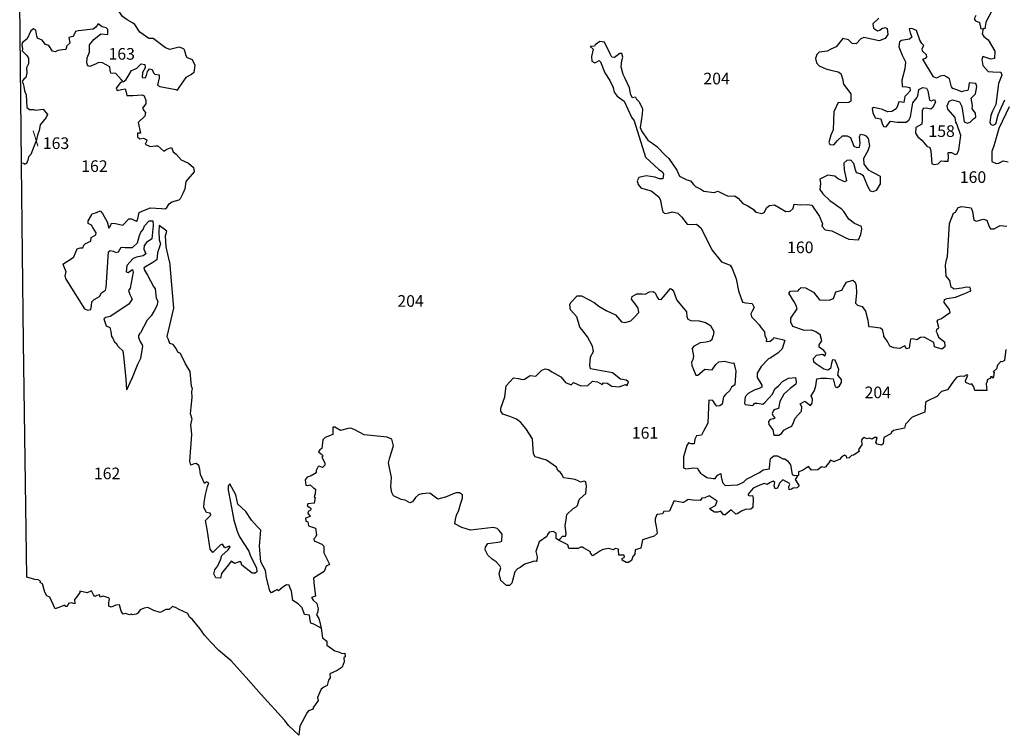
# Model space of a CAD drawing. Extents: x 173284 to 379883, y 8510156 to 8673046.
# Drawn here: x 174044 to 301111, y 8510156 to 8602472 of the extents above; entities that cross this region are included whole.
import ezdxf

# ---------------------------------------------------------------- set-up
doc = ezdxf.new("R2010")
doc.units = 0

msp = doc.modelspace()

# ---------------------------------------------------------------- linework, layer by layer
at = {"layer": '0PAR_ZAE'}
for p, q in [((174276.88, 8584016), (174044.06, 8604701)), ((174281.41, 8583753), (174276.88, 8584016)), ((174522.23, 8560851), (174281.41, 8583753)), ((174968.16, 8530574), (174522.23, 8560851)), ((271372.38, 8561478), (272779.16, 8561112)), ((214703.56, 8549922), (214468.02, 8549927)), ((221653.48, 8545317), (221815.36, 8546001)), ((222027.98, 8543433), (221653.48, 8545317)), ((274547.34, 8543723), (274396.91, 8543549)), ((241104.77, 8535103), (240667.89, 8533887)), ((240667.89, 8533887), (240778.59, 8533365)), ((240778.59, 8533365), (240834.67, 8533164)), ((178609.66, 8526464), (177923.77, 8527957)), ((194157.45, 8526637), (193752.52, 8526759)), ((197891.97, 8523076), (197282.16, 8523914)), ((212735.34, 8524908), (212947.88, 8523967)), ((203265.39, 8517595), (201344.39, 8519776)), ((205226.5, 8515412), (203265.39, 8517595)), ((213727.23, 8516568), (213277.72, 8516353)), ((211303.72, 8513323), (211132.69, 8513079))]:
    msp.add_line(p, q, dxfattribs=at)
for points in [[(300253.56, 8604982), (298743.78, 8602173), (298590.94, 8601314), (298403.75, 8601324)], [(195241.44, 8598726), (194607.13, 8598937), (193413.22, 8598636), (192874.83, 8598837), (191253.31, 8600027), (190716.67, 8600065), (189535.95, 8600853), (188914.23, 8601841), (188612.63, 8602057), (187928.88, 8602438), (187331.88, 8602869), (186863.44, 8603521), (186721.83, 8603933), (186842.86, 8604272), (187352.27, 8604447), (188138.81, 8604362), (189652.34, 8603934), (190362.34, 8604011), (190658.55, 8604184)], [(284908.88, 8602657), (284162.22, 8601935), (284242.84, 8601397), (284739.28, 8601040), (285031.53, 8601112), (285303.28, 8601353), (285726.16, 8601458), (285983.25, 8601323), (286078.56, 8600579), (285735.19, 8600043), (284977.88, 8599728), (282977.63, 8600194), (282574.53, 8599989), (282001.28, 8599375), (281483.53, 8599395), (281004.66, 8599859), (280279.5, 8600032), (279430.34, 8598983), (278704.28, 8598662), (278258.06, 8598413), (277211.94, 8598282), (276915.81, 8597991), (276740.69, 8597463), (276852.69, 8596907), (277237.03, 8596536), (278058.41, 8596113), (278733.34, 8595971), (279683.41, 8595756), (280022.5, 8595534), (280247.59, 8594898), (280367.97, 8594142), (281297.69, 8592925), (281307.88, 8591980), (281054.5, 8591770), (280275.47, 8591737), (279663.59, 8591811), (279103.34, 8590572), (279003.59, 8588260), (278742.84, 8587575), (278478.53, 8586646), (278593.53, 8586390), (279105.31, 8586346), (279585.63, 8586902), (280227.81, 8587485), (280826.09, 8587511), (281240.34, 8587259), (281682.63, 8586143), (282077.28, 8585972), (282444.59, 8586026), (282501.53, 8586528), (282442.78, 8587347), (282557.41, 8587705), (282963.44, 8587635), (283251.84, 8587488), (283561.06, 8587147), (283702.31, 8586190), (283503.53, 8585543), (282952.97, 8584561), (282992.19, 8583816), (283561.09, 8583096), (285097.25, 8582306), (285102.03, 8581285), (284593.69, 8580434), (284158.97, 8580273), (283858.72, 8580364), (283503.34, 8580936), (282958.09, 8582351), (282512.75, 8582596), (282019, 8582703), (281927.41, 8583103), (281712.78, 8583927), (281315.47, 8584342), (280767.22, 8584298), (280415.66, 8583944), (280461.91, 8583124), (280726.69, 8581700), (280491.47, 8581540), (279601.19, 8581994), (279230.03, 8582296), (278343.19, 8582431), (277301.28, 8581912), (277369.63, 8581355), (277330.38, 8580948), (277284.63, 8580566), (277677.16, 8580013), (278615.41, 8579159), (280060.63, 8578130), (280400.19, 8577742)], [(297419.03, 8603019), (297205.56, 8602575), (297407.72, 8602333), (297927.72, 8602101), (298098.41, 8601308), (298403.75, 8601324)], [(187409.61, 8594438), (187126.19, 8594772), (186457.16, 8595522), (185801.73, 8595590), (185741.36, 8595983), (185662.16, 8596389), (184740.02, 8596905), (184215.98, 8596931), (183893.63, 8596758), (183092.69, 8596442), (182817.36, 8596533), (182694.66, 8596926), (182737.7, 8597559), (183053.92, 8598301), (183068.73, 8599240), (183628.78, 8599923), (184506.3, 8600653), (185423.7, 8600575), (185398.39, 8601188), (185215.22, 8601406), (184671.41, 8601531), (184162.09, 8601926), (183867.3, 8601509), (183539.58, 8601255), (181646.33, 8601046), (181248.55, 8600929), (181035.33, 8600464), (180912.41, 8600299), (180383.75, 8600175), (180529.02, 8599425), (180121.05, 8599095), (180007.59, 8598630), (179565.56, 8598569), (178955.13, 8598512), (178601.72, 8598327), (178270.34, 8598410), (177800.89, 8599157), (177363.41, 8599252), (176952.08, 8599811), (176350.61, 8600079), (176248.02, 8600341), (176133.72, 8601110), (175838.55, 8601307), (175473.48, 8601046), (175029.44, 8600015), (174392.27, 8599539)], [(288495.94, 8593819), (288927.13, 8593730), (288963.16, 8593280), (288556.22, 8592856), (288272.53, 8592565), (288131.34, 8591781), (287900.28, 8591816), (287488.13, 8591874), (287312.66, 8591377), (287161.13, 8590975), (286597.5, 8590624), (286018.16, 8590574), (285403.75, 8590886), (284284.66, 8591162), (284036.84, 8591015), (284161.38, 8590453), (284442.44, 8589830), (285179.59, 8589700), (285342.16, 8589082), (285520.81, 8588703), (285864.13, 8588669), (286442.75, 8589364), (287291.91, 8589255), (288457.69, 8589274), (288810.63, 8589503), (289011.56, 8589950), (289297.84, 8591731), (289814.59, 8592382), (289961.25, 8592659), (290071.13, 8593455), (290585.88, 8593711), (291072.91, 8593648), (291251.47, 8593281), (291438.66, 8592112), (291676.84, 8591996), (292105.16, 8592176), (292221.06, 8591833), (291842.5, 8591090), (291626.19, 8590912), (291044.91, 8591043), (290646.16, 8591014), (290499.94, 8590699), (290512.5, 8589535), (290462.38, 8588977), (289712.22, 8588580), (289657.91, 8587835), (289949.59, 8587381), (290465.75, 8586930), (291116.47, 8586142), (291492.25, 8585990), (291634.25, 8585540), (291745.66, 8583883), (292096.03, 8583774), (292587.59, 8583867), (292982.5, 8584253), (293338.19, 8584226), (293874.63, 8584207), (293911.91, 8584796), (293887.34, 8585340), (294286.41, 8585338), (294775.38, 8585093), (295017.66, 8585177), (295224.22, 8585681), (295491.16, 8587524), (294994.81, 8589028), (294861.53, 8589245), (294773.75, 8589870), (293802.22, 8590917), (293722.41, 8591380), (294008.94, 8591984), (294406.19, 8592151), (295338.09, 8591886), (295637.88, 8591264), (295933.41, 8589301), (296334.41, 8589118), (296688.5, 8589241), (297151.16, 8589703), (297429.69, 8589894), (297380.63, 8590394), (296963.03, 8590959), (296995.44, 8591423), (296842.25, 8592329), (297378.56, 8592898), (297561.69, 8593839), (297439.06, 8594226), (296583.94, 8594311), (296503.25, 8593696), (296394.84, 8593344), (295865.91, 8593244), (295586.03, 8593179), (295122.25, 8593399), (294478, 8593586), (294282.38, 8593803), (294059.25, 8594833), (293651.13, 8595098), (293331, 8595295), (292839.5, 8595195), (292380.91, 8594933), (291992.69, 8595086), (290577.63, 8597367), (290968.78, 8597522), (291116.56, 8597693), (291070.31, 8597936), (290547.44, 8598431), (290506.38, 8598769), (290708, 8599153), (290486.94, 8599414), (290207.91, 8599849), (289795.81, 8601059), (289156.66, 8601352), (288820.66, 8601286), (288950.81, 8600780), (289187.38, 8600238), (288897.31, 8599959), (287864.28, 8599773), (287585.5, 8599607), (287479.91, 8598992), (287915.72, 8597895), (288361.59, 8597023), (288290.22, 8596127), (287906.81, 8594677), (287909.5, 8593850), (288495.94, 8593819)], [(298403.75, 8601324), (298255.31, 8600634), (298464.44, 8600323), (299011.91, 8599860), (299900.31, 8598423), (299860.66, 8597477), (299375.53, 8597366), (298336.69, 8597717), (298216.19, 8597328), (298330.47, 8596559), (299011.97, 8595809), (299611.22, 8595747), (300683.94, 8595721), (300781.72, 8595328), (300382.13, 8594221), (300030.81, 8591532), (299591.03, 8590682), (299372.75, 8590109), (299238.72, 8589238), (299372.69, 8588957), (299691.88, 8588848), (300007.88, 8589033), (300307.22, 8590182), (300513.25, 8590736), (301183.91, 8592146)], [(174392.27, 8599539), (174320.98, 8599258), (174392.27, 8598699), (174356.63, 8598472)], [(195241.44, 8598726), (195581.22, 8597652), (196307.92, 8597335), (196639.81, 8596625), (196525.33, 8595678), (196216.36, 8595418), (195485.16, 8594997), (194582.27, 8593728), (194348.88, 8593400)], [(253528.94, 8592469), (253126.36, 8592410), (252922.94, 8592771), (252732.47, 8593664), (252170.41, 8594904), (251922.06, 8595383), (251661.81, 8596388), (251740.45, 8597190), (251872.95, 8597624), (251768.06, 8598098), (251480.88, 8598133), (250788.36, 8597593), (250469.8, 8597646), (250253.3, 8598063), (249526.36, 8599557), (248895.67, 8599644), (248320.45, 8599212), (248240.83, 8599079), (247682.92, 8598997)], [(247682.92, 8598997), (248058.31, 8598658), (247825.31, 8597716), (247900.09, 8597141), (248283.02, 8596901), (248505.91, 8597048), (248828.36, 8597214), (248992.47, 8597028), (249575.2, 8595607), (250202.95, 8594638), (250630.66, 8593716), (250767.94, 8593129), (251153.77, 8592620), (252046.36, 8591954), (252978.88, 8589898), (253333.08, 8589432), (254799.02, 8584747), (256505.83, 8583163), (256983.3, 8582831), (257148.7, 8582526), (257036.75, 8581923), (256600.13, 8581937), (256011.52, 8582169), (254875.02, 8582325), (253948.39, 8582102), (253734.7, 8581680), (253845.81, 8581205), (254193.23, 8580790), (254906.53, 8580560), (255519.19, 8580410), (256537.97, 8579608), (256742.59, 8579134), (256887.31, 8578434), (257027.02, 8577622), (257334.33, 8577457), (257819.61, 8577556), (258254.86, 8577667), (258961.25, 8577500), (259458.98, 8577023), (260186.06, 8576092), (260903.52, 8576056), (261370.81, 8576087), (261968.28, 8575611), (263064.31, 8573426), (263364.09, 8572803), (264596.91, 8571233), (265717.38, 8570826), (265971.44, 8570397), (266522.25, 8569045), (266794.59, 8567495), (267334.09, 8566036), (267758.91, 8565959), (268576.91, 8565850), (268844.44, 8565327), (268587.47, 8564873), (268410.38, 8564527), (268489.44, 8564133), (268924.16, 8563719), (269460.63, 8563117), (269745.56, 8562714), (270159.69, 8562190), (270212.63, 8561714)], [(174356.63, 8598472), (174959.3, 8597848), (175181.28, 8597499), (175170.34, 8596779), (174926.3, 8596282), (174952.3, 8595606), (174815.25, 8595016), (174580.5, 8594813), (174365.34, 8594529), (174474.77, 8594211), (174572.13, 8593855), (174671.8, 8593287), (174858.27, 8592763), (174981.67, 8591149), (175327.2, 8590909), (175819.92, 8590895), (176082.98, 8590786), (177079.02, 8590934), (177622.92, 8590223)], [(187409.61, 8594438), (187799.64, 8594767), (188166.95, 8595397), (188467.03, 8595901), (188888.89, 8596100), (189180.69, 8596216), (189742.08, 8596773), (190173.41, 8596672), (190252.53, 8596272), (189872.42, 8595673), (189829.56, 8595021), (190254.13, 8594970), (190425.52, 8595266), (190544.39, 8595805), (190815.33, 8596121), (191146.7, 8596038), (191306.95, 8595632), (191483.55, 8595447), (192064.36, 8595359), (192062.52, 8594952), (191823.06, 8594029), (192136.67, 8593857), (194179.59, 8593486), (194348.88, 8593400)], [(187409.61, 8594438), (187068.3, 8594358), (186477.69, 8593619), (186642.77, 8593345), (187177.56, 8593476), (187675.58, 8593551), (187767.25, 8593145), (187865.5, 8592708), (188657.41, 8592704), (189859.98, 8592780), (190110.84, 8592645), (190316.69, 8592059), (190302.72, 8591621), (189884.98, 8591040), (190050.33, 8590741), (190296.23, 8590487), (190201.22, 8590048), (189312.44, 8589205), (189638.81, 8587851), (189227.55, 8587827), (189263.52, 8587383), (189528.19, 8587123), (190019.97, 8587197), (190471.48, 8586958), (190398.7, 8586770), (190228.13, 8586398), (190891.94, 8586130), (191570.83, 8586200), (191870.2, 8586191), (192644.48, 8585511), (192904.64, 8585671), (193233.17, 8585850), (193618.25, 8585982)], [(253528.94, 8592469), (253639.67, 8592222), (253998.75, 8591881), (254438.66, 8590985), (254377.72, 8590277), (254115.39, 8588583), (254295.02, 8588116), (255087.23, 8586929), (255620.75, 8586603), (256262.05, 8586109), (257365.91, 8584932), (257825.02, 8584568), (258857.72, 8583052), (259215.34, 8582267), (260124.55, 8581795), (260593.36, 8581688), (260997.42, 8581223), (261255.78, 8580969), (261926.67, 8580626), (262322.47, 8580348), (263652.31, 8580188), (264161.84, 8580350), (264826.34, 8580019), (265471.75, 8579726), (266300.63, 8579760), (266746.88, 8579434), (267371.22, 8578777), (268004.28, 8578471), (268977.44, 8577850), (268796.13, 8577898), (269098.28, 8577632), (269804.72, 8577458), (270127.22, 8577618), (270444.75, 8578242), (270809.66, 8578515), (271438.81, 8578572), (272900.63, 8577737), (273455.06, 8577781), (273869.06, 8578130), (273981.5, 8578688), (274749.28, 8578609), (275765.31, 8578639), (276265.28, 8578532), (277240.91, 8577103), (277631.56, 8576149), (277572.78, 8575817), (277982.75, 8575383), (278869.66, 8575243), (280568.78, 8574373), (281026.47, 8574140), (282274.13, 8574085), (282597.13, 8574777), (282739.31, 8575468), (282685.72, 8575811), (281771.25, 8576196), (281054.41, 8576751), (280400.19, 8577742)], [(301723.56, 8591250), (300394.78, 8588424), (299781.5, 8586320), (299509.84, 8585491), (299492.94, 8584169), (300044.41, 8583913), (300386.75, 8583967), (300982.28, 8584249), (301600.94, 8584124)], [(177622.92, 8590223), (177477.03, 8589875), (176695.73, 8588895), (176578.73, 8588180), (176354.61, 8587571), (176205.23, 8586968), (175483.39, 8585100), (175187.39, 8584797), (175092.63, 8584332), (174928.89, 8583905), (174633.34, 8583775)], [(193618.25, 8585982), (193836.47, 8585412), (194226.19, 8585122), (194894.88, 8584403), (195822.64, 8583944), (196477.03, 8583394), (196539.22, 8582831), (195474.03, 8581580), (195353.23, 8580639), (195159.2, 8580130), (194768.58, 8579349), (194611, 8579222)], [(174276.88, 8584016), (174563.06, 8583960), (174633.34, 8583775)], [(179595.38, 8570953), (180809.16, 8571725), (181050.75, 8571871), (181482.11, 8572922), (181867.23, 8573057), (182179.22, 8573036), (182300.13, 8573388), (182547.34, 8573591), (183217.3, 8573911), (183274.84, 8574357), (183863.39, 8574707), (183910.17, 8574996), (183466.67, 8575648), (183300.98, 8575978), (182868.78, 8576161), (182877.48, 8576512), (183299.89, 8577237), (183404.05, 8577407), (183944.48, 8577594), (184440.88, 8577819), (184731.52, 8577466), (185323.06, 8576383), (185568.56, 8575590), (185752.61, 8575868), (185898.27, 8576239), (186397.77, 8576176), (187341.72, 8575948), (188118.42, 8576777), (188480.16, 8576769), (189069.5, 8576468), (189230.17, 8576602), (189462.59, 8577600), (189921.64, 8577818), (190511.75, 8578025), (190865.36, 8578191), (192350.3, 8578102), (192818.42, 8578057), (193053.17, 8578260), (193316.33, 8578720), (193675.42, 8578955), (194611, 8579222)], [(292619.53, 8562937), (292432.41, 8563574), (292561.38, 8563757), (293002.13, 8563937), (293763.16, 8564484), (294135.13, 8564683), (294030.88, 8565101), (293360.47, 8565976), (293393.5, 8566384), (293735.13, 8566506), (294793.41, 8566662), (296004, 8567151), (296773.28, 8567511), (296687.91, 8567910), (296232.22, 8567962), (295647.44, 8567836), (294651.22, 8567706), (294255.66, 8567958), (294084.06, 8568839), (293591.91, 8569378), (293526.69, 8570799), (293662.59, 8571495), (293801.31, 8571929), (294017.38, 8576176), (294532.91, 8577515), (294793.28, 8577656), (295148.41, 8578261), (295621.28, 8578354), (296844.91, 8578211), (297024.75, 8577725), (297186.19, 8576631), (297524.47, 8576484), (298394.59, 8576744), (298876.06, 8576618), (299108.41, 8575888), (299343.28, 8575503), (299817.16, 8575502), (300566.88, 8575942), (301447.22, 8575833)], [(183309.53, 8565554), (183339.13, 8566087), (183672.53, 8566391), (184360.52, 8566774), (184617.22, 8567253), (185100, 8567584), (185221.25, 8567905), (185520.73, 8572510), (185730.48, 8572719), (186093.09, 8572629), (186500.63, 8572420), (186792.56, 8572524), (187160.08, 8573135), (187640.73, 8573084), (188588.72, 8573064), (189255.42, 8573685), (189525.64, 8574645), (189683.48, 8575042), (189959.91, 8575427), (190129.47, 8575892), (190764.94, 8576519), (191220.13, 8576518), (191263.81, 8575936), (191108.02, 8574194), (190396.13, 8573716), (190119.55, 8573344), (190068.44, 8572880), (190318.2, 8572269), (189965.61, 8572008), (189100.84, 8571830), (188697.22, 8571675), (187858.86, 8570783), (187805.36, 8569962), (188037.39, 8569839), (188600.59, 8570228), (188691.41, 8569903), (188283.44, 8567839), (188099.84, 8567517), (188248.64, 8567018), (188541.78, 8566433), (188150, 8565759), (185704.14, 8564179), (185169.06, 8564073), (184892.56, 8563864)], [(193052.83, 8575194), (192043.45, 8575913), (192001.95, 8575136), (192050.64, 8574091), (192199.91, 8573548), (191844.5, 8572392), (191754.47, 8571490), (191246.89, 8571146), (190056.97, 8570476), (190153.8, 8570170), (190547.48, 8569511), (191305.25, 8568048), (191507.88, 8567762), (191676.77, 8566556), (191861.89, 8566157), (191762.38, 8565555), (191407.53, 8564925), (191015.48, 8564276), (190491.78, 8563694), (189639.33, 8562060)], [(193386.63, 8571264), (192958.66, 8573150), (192874.41, 8574601), (193052.83, 8575194)], [(179595.38, 8570953), (179986.34, 8569969), (179879.8, 8569442), (180003.05, 8568998), (180294.97, 8568526), (182388.81, 8565168), (182789.5, 8565016), (183231.33, 8565096), (183309.53, 8565554)], [(193386.63, 8571264), (193898.02, 8565259), (193023.27, 8561590), (193227.36, 8561170)], [(275208.25, 8562409), (273821.63, 8562878), (273541.16, 8563445), (273560.53, 8563958), (274364.44, 8565157), (274259.94, 8565594), (274005.31, 8566079), (273294.94, 8567192), (273497.94, 8567451), (274040.13, 8567476), (274457.97, 8567468), (274667.56, 8567689), (274883.41, 8567911), (275457.59, 8567861), (276498.47, 8567322), (277282.25, 8566335), (278510.97, 8566299), (279063.63, 8566511), (279359.72, 8567385), (280130.72, 8567588), (280376.03, 8567966), (280730.88, 8568596), (281581.97, 8568887), (281884.31, 8568603), (281988.38, 8568203), (282023.75, 8567239), (281907.41, 8565886), (282184.34, 8565645), (282747.41, 8565469), (283202.84, 8564867), (283489.47, 8563731), (283603, 8563042)], [(247308.67, 8561567), (246577.42, 8562524), (246325.25, 8562796), (245949.13, 8564138), (245122.55, 8565043), (245022.14, 8565680), (245155.84, 8566001), (245988.52, 8566843), (246543.27, 8566862), (247521.78, 8566322), (248161.28, 8565997), (248802.25, 8565535), (249197.92, 8565270), (249750, 8564957), (250928.28, 8564394), (251711.36, 8563476), (252179.63, 8563419), (252894.28, 8563640), (253418.67, 8564159), (253949.09, 8564697), (253855.66, 8565266), (253589.56, 8565657), (252982.95, 8566402), (253091.13, 8566778), (253667.48, 8567104), (254359.38, 8567124), (254758.86, 8567085), (255317.19, 8567348), (255802.66, 8567429), (256035.44, 8567237), (256309.72, 8566664), (256499.39, 8566422), (256824.13, 8566376), (257113.63, 8566704), (258018.2, 8567816), (258237.89, 8567681), (258459.75, 8567346), (258645.89, 8566853), (258832.63, 8566304), (260102.09, 8564803), (260133.72, 8564184), (260262.11, 8563841), (260669.05, 8563689), (261736.02, 8563619), (262561.19, 8563422), (263213.91, 8563029), (263633.69, 8562230), (263549.91, 8561674)], [(184892.56, 8563864), (185211.84, 8562996), (185663.44, 8562751), (185818.53, 8562245), (185900.16, 8561614), (186067.14, 8561403), (186280.11, 8560890)], [(189590.55, 8560984), (189406.63, 8561450), (189439.89, 8561745), (189639.33, 8562060)], [(270677.19, 8558710), (269711.69, 8557726), (269223.06, 8556854), (269219.63, 8556304), (269817.41, 8555344), (269800.06, 8555075), (269470.25, 8554886), (268847.28, 8554663), (268038.13, 8554233), (267678.28, 8553818), (267569.97, 8553023), (267670.72, 8552849), (268651.19, 8552723), (268911.81, 8553019), (269255.25, 8552983), (269948.47, 8552887), (270246.88, 8553114), (271183.81, 8554183), (271505.06, 8554836), (271964.88, 8555226), (272504.97, 8555792), (273239.28, 8556209), (274174.84, 8556321), (274258.91, 8555747), (274185.5, 8555458), (273483.09, 8554904), (272644.25, 8554180), (272131.22, 8553201), (271961.06, 8552299), (271537.22, 8552190), (271313.25, 8552051), (271159.09, 8551688), (271235.34, 8551419), (271561.34, 8551127), (271318.78, 8550963), (270900.97, 8550898), (270683.81, 8550653), (270729.47, 8550259), (271226.13, 8549549), (271354.31, 8548887), (272003.34, 8548891), (272370.47, 8549106), (272649.31, 8549502), (273215.69, 8549805), (273676.25, 8550052), (273904.78, 8550523), (274126.63, 8551080), (274958.47, 8551955), (274980.56, 8552518), (274766.28, 8552929), (275388.66, 8553264), (276096.84, 8552687), (276307.38, 8553007), (276354.66, 8553533), (276165.38, 8553932), (276623.56, 8554654), (276776.66, 8555230), (276915.47, 8556157), (277445.47, 8556247), (278157.16, 8556208), (279037.38, 8556157), (279292.41, 8555102), (279548.75, 8555009), (279822.25, 8555224), (280082.13, 8555669), (280111.41, 8556045), (279640.53, 8556598), (279774.13, 8557325), (279483.44, 8558030), (279287.41, 8558535), (278956.44, 8558577), (278808.84, 8558144), (278699.97, 8557468), (278320.25, 8557272), (277820.47, 8557369), (276899.94, 8557983), (276542.63, 8558293), (276471.59, 8558762), (276881.22, 8559208), (277648.22, 8559332), (278011.34, 8559109), (278096.94, 8559460), (277808.06, 8559808), (277206.81, 8560223), (277217.66, 8560549), (277549.53, 8561053), (277351.25, 8561873)], [(275208.25, 8562409), (276187.13, 8562469), (276808.31, 8562269), (277351.25, 8561873)], [(285572, 8561785), (285448.28, 8562345), (285410.06, 8562454), (285131.66, 8562680), (284131.66, 8562814), (283730.53, 8562835), (283603, 8563042)], [(292385.53, 8562110), (292450.22, 8561991), (292602.88, 8561524), (293398.53, 8560922), (293414.28, 8560284), (293047.56, 8559988), (292085.06, 8560264), (292007.34, 8560820), (290755.53, 8561531), (290281.56, 8561460), (289802.47, 8561175), (289271.34, 8561304), (289003.25, 8561252), (288937.09, 8560757), (288828.22, 8560081), (288485.34, 8560004), (288289.94, 8560385), (288028.34, 8560283), (287636.41, 8560037), (286855.72, 8560151), (286355.38, 8560360), (286015.25, 8560971), (285751, 8561388), (285572.22, 8561591), (285572, 8561785)], [(292385.53, 8562110), (292353.38, 8562239), (292409.22, 8562487), (292404.5, 8562546), (292641.44, 8562712), (292619.53, 8562937)], [(187416.5, 8559701), (186749.44, 8560295), (186597.52, 8560611), (186280.11, 8560890)], [(187890.27, 8554708), (188302.69, 8555669), (188617.66, 8556321), (189289.17, 8558039), (189665.86, 8558829), (189926.61, 8560325), (189887.58, 8560540), (189590.55, 8560984)], [(212947.88, 8523967), (212546.64, 8524191), (212020.8, 8524506), (211633.3, 8524617), (211518.89, 8525022), (211434.45, 8525672), (210785.06, 8525737), (210493.56, 8526605), (209966.8, 8527102), (209290.44, 8527560), (209103.38, 8528754), (208957.91, 8529134), (208806.19, 8529515), (208475.17, 8529563), (208008.61, 8529266), (207455.53, 8528800), (207261.11, 8528986), (206950.09, 8528784), (206539.42, 8528544), (206332.16, 8528799), (205886.78, 8530473), (205775.86, 8531423), (205164.78, 8532545), (205004.73, 8534564), (205150.28, 8536622), (204710.95, 8537107), (203970.53, 8537891), (203215.91, 8539012), (202175.02, 8539975), (201925.39, 8541199), (201163.06, 8542608), (200927.48, 8542300), (200930.08, 8541787), (201268.73, 8540238), (201686.16, 8537927), (202099.03, 8536510), (202414.84, 8535767), (203616.31, 8533911), (203825.53, 8533268), (204607.19, 8531741), (204647.11, 8531253), (204429.55, 8531083), (204030.08, 8531093), (202701.78, 8532117), (202587.41, 8532516), (202368.92, 8532528), (201758.47, 8532299), (201338.66, 8532628), (201115.55, 8532320), (200092.31, 8531038), (199976.83, 8530431), (199377.39, 8530489), (199119.02, 8530982), (199241.25, 8531489), (199606.88, 8531998), (199971.09, 8532782), (200117.98, 8533352), (200969.38, 8534064), (201223.28, 8534453), (201110.36, 8534565), (200537.23, 8534361), (200235.3, 8534829), (199899.08, 8534670), (198973.92, 8533739), (198641.06, 8534150), (198240.94, 8536743), (198010.47, 8537879), (198227.83, 8538093), (198699.77, 8538559), (198611.13, 8538809), (198148.83, 8538900), (197820.94, 8539560), (197848.98, 8540180), (198030.94, 8541219), (198269.08, 8542252), (198441.44, 8542722), (198110.03, 8542845), (197892.56, 8542657), (197381.2, 8543804), (197290.44, 8544473), (197163.17, 8544953), (196812.22, 8545239), (196575.3, 8545194), (196133.06, 8545022), (196011.97, 8545516), (196262.77, 8548969), (196222.91, 8549444), (196119.34, 8550175), (196229.41, 8550620), (196283.98, 8550933), (196086.92, 8551638), (196188.66, 8552496), (196300.97, 8553729), (196240.86, 8554504), (196345.17, 8554854), (196199.81, 8555210), (196034.22, 8557091), (195436.27, 8558088), (194786.66, 8559423), (194442.59, 8559583), (194221.8, 8560045), (193838.42, 8560574), (193436.09, 8560704), (193227.36, 8561170)], [(243557.13, 8535341), (243769.02, 8535449), (244079.11, 8535833), (244484.63, 8535860), (244558.09, 8536142), (244434.11, 8537204), (244567.69, 8537937), (244639.02, 8538638), (245471.42, 8539400), (245851, 8539621), (246043.59, 8539791), (246215.31, 8540386), (246270.22, 8540636), (247102.88, 8541348), (247197.89, 8542299), (247120.08, 8542874), (246870.11, 8542941), (246427.67, 8542807), (246127.2, 8542987), (245733.11, 8543166), (244871.28, 8543279), (244221.86, 8543351), (244057.47, 8543769), (243818.84, 8544055), (243505.52, 8544309), (243303.64, 8544733), (242025.75, 8545664), (240582.05, 8546068), (240367.72, 8546485), (240208.28, 8548386), (239371.39, 8549731), (238699.61, 8550515), (238160.84, 8550918), (237285.23, 8551288), (236391.17, 8551602), (236120.98, 8551963), (236131.36, 8552376), (236641.94, 8553836), (236828.27, 8555238), (237790.28, 8556288), (238427.38, 8556186), (238908.64, 8556045), (239201.7, 8556097), (239916.97, 8556576), (240660.06, 8556493), (241007.92, 8556814), (241417.53, 8557267), (241853.55, 8557432), (242290.75, 8557366), (242729.17, 8557062), (243887.2, 8556381), (244465.02, 8555666), (245221.64, 8555376), (245532.25, 8555660), (246445.56, 8555240), (247381.39, 8555302), (247965.3, 8555843), (248608.66, 8555735), (249196.88, 8555426), (249395.5, 8555639), (249870.03, 8555598), (250471.3, 8555177), (251389.05, 8555114), (252217.59, 8555406), (252455.42, 8555276), (252615.3, 8555746), (252289.72, 8555951), (251571.34, 8556084), (250562.38, 8556903), (247707.55, 8557436), (247605.22, 8557924), (247718.39, 8558987), (248083.2, 8559653), (247945.84, 8560374), (247308.67, 8561567)], [(260820.72, 8560013), (261108.73, 8560389), (261895.69, 8560808), (262654.38, 8560909), (263159.47, 8561041), (263391.53, 8561278), (263549.91, 8561674)], [(270212.63, 8561714), (270423.59, 8561238), (270369.28, 8560951), (270899.56, 8560992), (271272.41, 8561307), (271372.38, 8561478)], [(272779.16, 8561112), (272452.19, 8560032), (271887.28, 8559441), (270879.53, 8558797), (270677.19, 8558710)], [(187890.27, 8554708), (187763.53, 8556147), (187486.41, 8559097), (187416.5, 8559701)], [(260820.72, 8560013), (261011.14, 8559081), (260926.27, 8558586), (260746.86, 8558279), (260786.5, 8557847), (261001.28, 8557336), (261292.03, 8556618), (261572.89, 8556614), (262101.06, 8557067), (262442.72, 8557382), (262885.94, 8557360), (263404.13, 8557319), (263881.34, 8557979), (264285.13, 8558344), (264996.13, 8558442), (266027.22, 8558179), (266186.5, 8558202)], [(301325.97, 8559919), (301122.13, 8558528), (300817.16, 8558356), (300679.19, 8558386), (300220.81, 8557905), (300119.06, 8557428), (299678.34, 8557060), (299810.34, 8556999), (299697.41, 8556391), (299567.41, 8556246), (299565.56, 8556433), (299327.91, 8556418), (299317.28, 8556224), (298894.84, 8556009)], [(266186.5, 8558202), (266444.53, 8557112), (266341.09, 8555361), (265893.19, 8555077), (265695.72, 8554638), (265173.88, 8554172), (264863.5, 8553838), (264718.69, 8552862), (264420.06, 8552679), (263995.91, 8552632), (263788.78, 8552863), (263480.56, 8553336), (262993.53, 8553383), (262923.09, 8552507), (262839.97, 8550443), (262277.34, 8549401), (262036.66, 8548868), (261381.7, 8548802), (261190.47, 8548363), (261074.88, 8547774), (260681.78, 8547759), (260337.94, 8547876), (260127.41, 8547550), (259729.13, 8546096), (259717.66, 8544670), (259999.22, 8544528), (261022.14, 8544647), (261452.91, 8544618), (261679.36, 8544270), (261899.28, 8543977), (262406.56, 8543630), (262726.06, 8543394), (263544.25, 8543274), (263781.31, 8543288), (264097.44, 8543715), (264508.22, 8543937), (264585.41, 8543487), (264757.66, 8542750), (265096.44, 8542395), (266675.03, 8542474), (266992.59, 8542613), (267447.25, 8542797), (267825.97, 8543187), (269531.47, 8544080), (269972.91, 8544401), (270827.28, 8544525), (270855.22, 8545170), (270945.34, 8545858), (271349.22, 8546204), (271829.69, 8546226), (272524.56, 8545805), (272786.5, 8545838), (273143.63, 8545571), (273508.34, 8545029), (273726.78, 8543805), (273977.09, 8543669), (274547.34, 8543723)], [(297174.34, 8555100), (296933.66, 8555515), (296684.25, 8555418), (296143.44, 8555687), (296103.88, 8555893), (296384.88, 8556597), (296259, 8556671), (295885.94, 8556422), (295484.91, 8556474), (294997.88, 8556362), (294558.69, 8555838), (293799.97, 8554709), (293025.94, 8554506), (292418.84, 8553874), (291160.91, 8553240), (290937.16, 8553081), (290843.03, 8551828), (289228.34, 8551197), (288354.88, 8550286), (288209.66, 8549777), (286791.81, 8549498), (286543.97, 8549245), (286470.88, 8549038), (285543, 8548570), (285482.16, 8547750), (285277.09, 8547604), (284718.97, 8547722), (284541.53, 8547946), (284691.75, 8548585), (284353.78, 8548588), (284062.03, 8548347), (283654.06, 8548467), (283373, 8548414), (283045.91, 8548585), (282752.25, 8548365)], [(298755.56, 8555486), (298850.75, 8554655), (297324, 8554631), (297174.34, 8555100)], [(298894.84, 8556009), (298896.06, 8555781), (298755.56, 8555486)], [(214468.02, 8549927), (214447.58, 8548982), (213450.14, 8548589), (213184.13, 8548273), (213019.73, 8547164), (212758.75, 8546973), (212617.41, 8546709), (213052.22, 8546401), (213210.61, 8546203), (213030.73, 8546038), (213432.03, 8545317), (213403.73, 8545010), (213131.3, 8544713), (212691.64, 8544877), (212554.33, 8544838), (212309.05, 8544322), (212299.53, 8544015), (211658.88, 8543614), (211141.05, 8543451), (210894, 8543117), (210957.09, 8542423), (211239.03, 8542389), (211526.27, 8542455), (212006.05, 8542029), (212232.58, 8541900), (212175.95, 8541292), (212054.45, 8540916), (212192.92, 8540836), (212037.38, 8540102), (211230.97, 8540012), (211158.52, 8539742), (211485.97, 8539533), (211669.14, 8539360), (211576.75, 8539208), (211253.14, 8539023), (211230.13, 8538817), (211515.92, 8538388), (210917.23, 8538175), (210965.02, 8537769), (211209.72, 8537703), (211302.39, 8537185), (212206.45, 8536888), (212352.59, 8536020), (212224.27, 8535706), (212013.28, 8535522), (212066.27, 8535223), (213021.42, 8534821), (213293.05, 8534561), (213314, 8533698), (213984.58, 8532317), (214023.41, 8532186), (213606.31, 8531962), (213331.2, 8531296), (211975.42, 8530429), (212047.58, 8529448), (212229.48, 8528124), (211705.83, 8527918), (211934.2, 8527601), (212395.28, 8527168), (212564.75, 8526476), (212463.13, 8525987), (212347.25, 8525679), (212651.88, 8525245), (212735.34, 8524908)], [(216435.52, 8549733), (215437.61, 8549494), (214703.56, 8549922)], [(221815.36, 8546001), (222272.08, 8547502), (222063.47, 8548357), (221466.58, 8548600), (218503.63, 8548898), (217283.03, 8549566), (216767.61, 8549798), (216435.52, 8549733)], [(282752.25, 8548365), (282618.34, 8548149), (282745.09, 8547987), (282710.91, 8547643), (282285.19, 8547019), (282394.19, 8546751), (281647.84, 8546279), (281397.78, 8546251), (281081.72, 8545935), (280781.5, 8545919), (280728.81, 8546187), (280502.63, 8546279), (280116.81, 8546055), (279844.59, 8545733), (279283.53, 8545514), (279146.66, 8545431), (278681.34, 8545657), (278446.81, 8545323), (278224.47, 8545020), (278092.47, 8544805)], [(275833.41, 8544835), (275058.44, 8544326), (274534.38, 8544158), (274547.34, 8543723)], [(278092.47, 8544805), (277852.28, 8544684), (277500.81, 8544786), (277035.38, 8544387), (276247.25, 8544346), (275833.41, 8544835)], [(228013.06, 8540604), (226981.66, 8541376), (225943.55, 8541301), (225506.83, 8541165), (225103.39, 8540822), (224751.92, 8540286), (224371.69, 8540132), (223786.33, 8540475), (223259.63, 8540582), (222297.48, 8541059), (222049.17, 8541494), (221948.09, 8542231), (222027.98, 8543433)], [(272934.97, 8542909), (272541.94, 8543121), (272083.19, 8542678), (271845.22, 8542056), (271558.16, 8541971), (271410.56, 8542345), (271493.84, 8542790), (271266.91, 8542956), (270806.03, 8542732), (270557.69, 8542529), (270118.56, 8542637), (269563.78, 8542411), (268704.03, 8542020), (268073.09, 8541262), (268061.88, 8541130), (268250.44, 8541045), (268600.38, 8541099), (268686.22, 8540696)], [(274396.91, 8543549), (274137.25, 8543171), (274658.5, 8542345), (274360.59, 8542091), (273866.56, 8542054), (273667.84, 8541896), (273368.03, 8541836), (273313.78, 8542267), (273417.84, 8542506), (273359.72, 8542687), (272934.97, 8542909)], [(236006.06, 8532014), (235541.48, 8532528), (234999.94, 8532872), (234437.84, 8533397), (234111.81, 8534101), (234171.2, 8534427), (234467.16, 8534881), (235729.23, 8535089), (236067.08, 8535099), (236247.61, 8535195), (236295.08, 8536103), (235902.42, 8536580), (235643.17, 8536852), (235147.75, 8536959), (232241.08, 8536619), (231086.06, 8536981), (230211.95, 8537415), (230306.39, 8537998), (230425.97, 8538569), (230726.53, 8539192), (230950.55, 8539964), (231205.66, 8540755), (231207.81, 8541174), (230804.83, 8541426), (230372.78, 8541452), (229967.33, 8541316), (229139, 8540906), (228013.06, 8540604)], [(268686.22, 8540696), (268659.19, 8539561), (268411.09, 8539332), (267666.91, 8539280), (267205.75, 8539081), (266614.78, 8538717), (266483.5, 8538703), (265865.09, 8539228), (265095.13, 8538612), (264857.28, 8538616), (264533.75, 8539062), (264128.31, 8538926), (263715.13, 8538940), (263129.19, 8539347), (263184.22, 8539479), (263819.28, 8539811), (264039.28, 8540352), (263018.88, 8541028), (262482.94, 8540797), (262076.45, 8540767), (261848.11, 8540439), (260921.25, 8540510), (260313.59, 8540572), (260015.2, 8540368), (259722.77, 8540196), (259591.59, 8540169), (258613.31, 8540377), (258475.91, 8540350), (257887.61, 8539073), (257187.16, 8539028), (257021.25, 8538713), (256371.05, 8538649), (256215.52, 8538554), (256044.83, 8538089), (256048.2, 8537745), (256219.33, 8536883), (256294.75, 8536208), (255922.61, 8535866), (254400.53, 8535367), (254204.3, 8534314), (253462, 8534067), (253417.08, 8533541), (253169.95, 8533213), (252981.05, 8532692), (252589.17, 8532450), (252301.33, 8532446), (251797.63, 8532759), (251795.8, 8532947), (252100.44, 8533151), (252060.52, 8533394), (251359.83, 8533374), (251309.64, 8534024), (251308.44, 8534149), (250944.42, 8534257), (250695.89, 8534073), (250068.2, 8534266), (249299.77, 8534132), (248920.09, 8533921), (248018.7, 8533304), (247714.86, 8533657), (247719.48, 8533826), (246794.56, 8534335), (246662.19, 8534433), (246411.95, 8534424), (246100.86, 8534239), (244905.59, 8534238), (244781.75, 8534743), (243557.13, 8535341)], [(243557.13, 8535341), (243296.95, 8535552), (243284.16, 8536221), (242900.13, 8536454), (242369, 8536373), (242153.11, 8536052), (242061.75, 8535794), (241104.77, 8535103)], [(240834.67, 8533164), (240802.61, 8532720), (240710.16, 8532575), (240446.88, 8532622), (239217.97, 8532220), (238615.16, 8531788), (238266.2, 8531634), (237932.3, 8531223), (237577.16, 8529780), (237267.34, 8529464), (236854.25, 8529471), (236140.56, 8530139), (235906.67, 8531018), (236118.3, 8531778), (236006.06, 8532014)], [(177923.77, 8527957), (177566.05, 8528137), (177292.41, 8528603), (176975.03, 8529700), (176666.78, 8529866), (176746.23, 8530060), (176444.47, 8530201), (176012.17, 8530252), (174968.16, 8530574)], [(189075.78, 8525786), (188572.56, 8525717), (188421.77, 8525778), (188197.11, 8525713), (187713.53, 8525889), (187408.08, 8525767), (187153.69, 8526183), (186920.42, 8527000), (186464.06, 8526951), (185847.22, 8526674), (185526.5, 8526833), (185534.8, 8527265), (185617.64, 8527754), (185516.05, 8527903), (184806.7, 8528126), (184432.86, 8527959), (184323.25, 8528290), (183979.83, 8528211), (183730.88, 8528070), (183585, 8528269), (183304.67, 8528779), (182768.8, 8528541), (181815.42, 8528761), (181804.56, 8528592), (181397.06, 8528025), (181119.03, 8527658), (181161.72, 8527133), (180666.22, 8527247), (180341.63, 8527162), (180170.16, 8526778), (180019.86, 8526789), (179855.52, 8526956), (178609.66, 8526464)], [(193752.52, 8526759), (193322.14, 8526385), (192883.94, 8526399), (192187.16, 8525978), (191345.73, 8526269), (190597.33, 8526648), (190116.48, 8526542), (189605.28, 8526342), (189253.08, 8525882), (189075.78, 8525786)], [(197282.16, 8523914), (196306.91, 8525137), (195947.48, 8525415), (195761.69, 8525857), (194604.84, 8526406), (194157.45, 8526637)], [(212947.88, 8523967), (213127.09, 8522723), (213694.66, 8522279), (213699.3, 8521803), (214726.81, 8521039), (215316.59, 8520883), (215624.98, 8520706), (216006.42, 8520735), (216048.25, 8520298), (215861.33, 8520214), (215904.42, 8519645), (215673.25, 8518967), (214995.72, 8518496), (214067.41, 8518073), (214091.02, 8517579), (213900.22, 8517251), (213727.23, 8516568)], [(201344.39, 8519776), (199756.81, 8521117), (198688.69, 8522193), (197891.97, 8523076)], [(213277.72, 8516353), (212941.44, 8516101), (212488.98, 8515014), (212548.97, 8514639), (212098.95, 8513940), (211919.33, 8513750), (211896.44, 8513531), (211303.72, 8513323)], [(208745.34, 8511432), (208249.7, 8512075), (205226.5, 8515412)], [(211132.69, 8513079), (210203.25, 8511328), (210064.5, 8510156), (208745.34, 8511432)]]:
    msp.add_lwpolyline(points, dxfattribs=at)

# ---------------------------------------------------------------- texts
at = {"layer": '1PAR_ZAE'}
for s, height, p in [('163', 1500, (185506.17, 8597314)), ('163', 0.3, (185506.17, 8597314)), ('204', 1500, (262281.63, 8594133)), ('204', 0.3, (262281.63, 8594133)), ('158', 1500, (291318.03, 8587348)), ('\\', 1500, (175690.08, 8586520)), ('163', 1500, (177028.63, 8585791)), ('158', 0.3, (291318.03, 8587348)), ('\\', 0.3, (175690.08, 8586520)), ('163', 0.3, (177028.63, 8585791)), ('162', 1500, (181987.78, 8582831)), ('162', 0.3, (181987.78, 8582831)), ('160', 1500, (295364.91, 8581418)), ('160', 0.3, (295364.91, 8581418)), ('160', 1500, (273078.28, 8572354)), ('160', 0.3, (273078.28, 8572354)), ('204', 1500, (222785.58, 8565437)), ('204', 0.3, (222785.58, 8565437)), ('204', 1500, (283076.59, 8553641)), ('204', 0.3, (283076.59, 8553641)), ('161', 1500, (253041.81, 8548422)), ('161', 0.3, (253041.81, 8548422)), ('162', 1500, (183619.69, 8543187)), ('162', 0.3, (183619.69, 8543187))]:
    msp.add_text(s, height=height, dxfattribs=at).set_placement(p)

doc.saveas('drawing.dxf')
